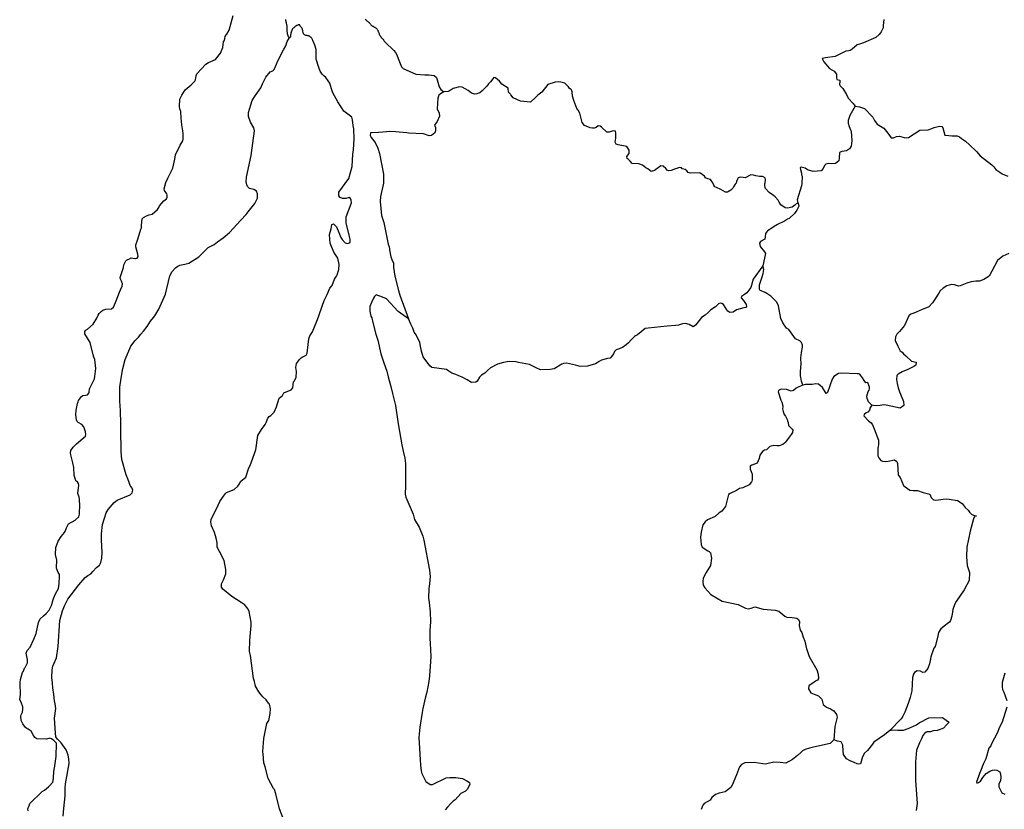
# Model space of a CAD drawing. Extents: x 355419 to 909649, y -1498176 to -574239.
# Drawn here: x 355419 to 601801, y -1300656 to -1103004 of the extents above; entities that cross this region are included whole.
import ezdxf

# ---------------------------------------------------------------- set-up
doc = ezdxf.new("R2010")
doc.units = 0

msp = doc.modelspace()

# ---------------------------------------------------------------- linework, layer by layer
at = {"layer": '0BAC_DISS'}
for points in [[(357566.38, -1301066.63), (357494.19, -1300567.63), (357740.06, -1299849.75), (357755.5, -1299804.63), (357961.31, -1299203.75), (361055.09, -1296164), (361596.41, -1295843.38), (362649.22, -1294991.5), (362902.44, -1294745.88), (363712.28, -1293883.75), (363878.34, -1292981), (363913.84, -1292454.38), (364060.69, -1290556.13), (364118.47, -1290345.5), (364539.13, -1287424.13), (364596.81, -1284076.25), (363966.03, -1283454), (363402.75, -1282982.25), (362939.25, -1282848.13), (362160.31, -1283118.38), (359666.63, -1283054.63), (359205.56, -1282659.13), (358784.78, -1281980.25), (358255.69, -1281057.13), (357579.13, -1280604.5), (357171.69, -1280387.75), (356890.03, -1280149.38), (356586.66, -1279810.5), (356165, -1279227.13), (355818.22, -1278415.88), (355692.06, -1277380.63), (355808.66, -1276990), (356123.5, -1276345.13), (356213.19, -1275597.75), (356180.81, -1275015.25), (355824.78, -1273820.13), (355423.09, -1273242.63), (355418.75, -1273147.25), (355623.47, -1271890.63), (355609.94, -1271305.75), (355509.75, -1269855.38), (355571.5, -1269360.75), (355558.06, -1268848.75), (355589.5, -1268201.13), (356119.78, -1266445.13), (356346.97, -1266065.5), (356598.63, -1265347), (356783.59, -1265150.75), (357395.06, -1264017), (357396.06, -1263181.25), (357206.81, -1262381), (357067.56, -1261538.13), (357316.91, -1260937.5), (358021.53, -1260089.75), (358954.34, -1258051.5), (359512.72, -1256669.5), (360158.69, -1253926.75), (360542.56, -1252981.88), (361402.5, -1252188.75), (362032.53, -1251647.25), (362772.19, -1250819.38), (363440.75, -1249477.13), (363632.13, -1248728.5), (363883.47, -1247897), (364419.53, -1246690.63), (365113.13, -1245373.25), (365283.53, -1244157.88), (365377.47, -1242254.88), (365351.63, -1241845.88), (365017.72, -1241410), (364654.94, -1240301.63), (364667.13, -1240143.38), (364713.59, -1238331), (364345, -1236841), (364469.34, -1235158.88), (365077.13, -1233573.13), (365830.94, -1232378.63), (366293.03, -1231812.38), (366757.44, -1231148.38), (367136.06, -1230173.25), (367639.91, -1229212.88), (369265.59, -1228244), (370222.94, -1227412.75), (370379.38, -1226782.25), (370464.28, -1224294.25), (370397.66, -1223561.5), (370353.75, -1222934.13), (370287.78, -1222537.63), (369967.81, -1221609.88), (370221.31, -1219550.63), (370159.63, -1219081.25), (369919, -1218713.13), (369702.25, -1218576.13), (369487.84, -1218397), (369414.5, -1218109.75), (369054.06, -1217091.63), (368953.81, -1215066.38), (368711.47, -1213960.63), (368245.59, -1211904.88), (368113.59, -1211462.38), (368210.59, -1210876.13), (368765.78, -1209995.13), (369565.56, -1209236.5), (369631.38, -1209146.75), (371855.22, -1207228), (371963.16, -1206860.13), (371865.63, -1206149.38), (371615.19, -1205452.5), (371486.06, -1204952.25), (370926.81, -1204343.25), (370015.97, -1203849.25), (369832.28, -1203612), (369640.06, -1203174), (369443.75, -1201923.13), (369560.06, -1200750.13), (369811.94, -1199532.88), (369860.06, -1199116.88), (370043.56, -1198689.38), (370171.31, -1198346.75), (370885.13, -1197344), (371232.72, -1197085.88), (371940.06, -1196973.63), (372411.75, -1196879.5), (372750.13, -1196516), (372782.5, -1196197.63), (372888.5, -1195398.25), (374111.72, -1192891.88), (374203.81, -1192283), (374433.5, -1190308), (374246.44, -1188103.88), (374010.59, -1187449.88), (373839.06, -1186916.63), (373089.41, -1183842.75), (371724.38, -1181679.63), (371698.06, -1181152.63), (371740.88, -1181064.63), (371863.34, -1180812.75), (372064.28, -1180672.88), (372352.66, -1180472.13), (373819.06, -1179192.5), (374701.5, -1177704.25), (375017.19, -1176996.75), (375308.5, -1176547.5), (375778.16, -1176029.38), (376256.25, -1175737), (376999.56, -1175492), (378375.63, -1175409.88), (378865.03, -1174932), (379389.34, -1173774.63), (379535.22, -1173339.13), (380362.19, -1171178), (380604.06, -1170630.5), (381066.66, -1169688.25), (381125.84, -1169111.75), (380874.75, -1168475.13), (380627.75, -1167973.88), (380598.03, -1167567.25), (381394.81, -1165054.63), (381489.97, -1164345.38), (381944.38, -1163386.75), (382183.59, -1163214.88), (383025.13, -1162761.5), (383164.81, -1162737.88), (383335.53, -1162621), (384241.56, -1162805.38), (384401.75, -1162809.88), (384849.25, -1162659.38), (385044.38, -1162308.38), (385017.84, -1161733), (384439.38, -1159842), (384457.94, -1159355.75), (384901.91, -1158163.5), (385562.47, -1156026.25), (385752.28, -1155451), (385857.88, -1155131), (385933.22, -1154407), (386093.75, -1152863.88), (386423.5, -1152534.25), (387189.66, -1152091.5), (387850.56, -1151831.38), (388598.53, -1151684.13), (389931.38, -1150496.63), (390209.94, -1150025.13), (390440.63, -1149564.75), (391503.31, -1148364.63), (392121.41, -1147842.38), (392315.16, -1147448.63), (392362.25, -1146925.5), (392210.56, -1146615), (391617.41, -1145787.75), (391570.63, -1145307.13), (391966.97, -1143749.63), (392459.34, -1142701.75), (393716.09, -1140189.25), (394109.53, -1138644.13), (394249.28, -1137937.75), (394370, -1136834.38), (395615.72, -1134444.5), (396202.28, -1133338.88), (396284.94, -1132905.25), (396334.09, -1132647.38), (396331.28, -1131480.25), (396215.56, -1130800.75), (395958.47, -1129291.25), (395802.22, -1127693.13), (395771.06, -1126008.25), (395508.56, -1125355.88), (395434.88, -1124849.38), (395485.53, -1122920.75), (395968.63, -1121930.13), (396824.28, -1120598.63), (398365.06, -1119306), (399005.94, -1118678.75), (399236.97, -1118384), (399431.47, -1118050.5), (399549.34, -1117042.25), (399762.34, -1116583.88), (401988.28, -1114143), (402675.91, -1113727.88), (404445.19, -1112957.25), (405666.41, -1111350.75), (406279.91, -1109984.63), (406430.19, -1108558.88), (406606.72, -1108255.75), (406776.69, -1107776.13), (406763.59, -1107672.75), (406823.75, -1107193.13), (407083.53, -1106782), (407272.69, -1106610.5), (407825.69, -1105643.25), (408857.81, -1101933.75)], [(422834.81, -1107666.75), (422623.31, -1107121.25), (422567.72, -1107039.38), (422562.22, -1106951.63), (422519.31, -1106851.13), (422476.59, -1106725.5), (422459, -1106587.63), (422422.59, -1106455.75), (422405, -1106317.88), (422399.5, -1106230.13), (422388.25, -1106079.75), (422382.75, -1105992), (422377.19, -1105910.63), (422371.69, -1105822.88), (422366.34, -1105716.38), (422367.28, -1105603.63), (422368.25, -1105490.88), (422369.41, -1105353.13), (422370.69, -1105202.88), (422365.09, -1105121.38), (422365.91, -1105027.5), (422360.44, -1104933.5), (422355.16, -1104820.75), (422343.5, -1104720.5), (422331.72, -1104632.63), (422314.09, -1104501), (422296.44, -1104369.38), (422253.84, -1104231.25), (422218.22, -1104005.5), (422175.97, -1103823.63), (422158.34, -1103691.88), (422121.72, -1103585.13), (422072.66, -1103472), (422073.59, -1103359.38), (422055.75, -1103252.75), (422038.03, -1103127.38), (422020.5, -1102983.13)], [(441880.19, -1102903.88), (442010.31, -1103042.75), (442153.09, -1103162.88), (442308.34, -1103289.38), (442463.66, -1103409.63), (442650.22, -1103530.13), (442768, -1103650.13), (442823.75, -1103713.13), (442941.78, -1103801.75), (443046.81, -1103953), (443096.16, -1104034.75), (443189.47, -1104091.88), (443281.75, -1104268), (443374.47, -1104394), (443474, -1104457.5), (443604.34, -1104571.25), (443735.22, -1104622.38), (443834.88, -1104667.13), (443922.03, -1104711.63), (444027.88, -1104762.63), (444158.44, -1104851.25), (444289.22, -1104915), (444444.69, -1105016.5), (444569.19, -1105080.13), (444699.44, -1105206.38), (444835.81, -1105345.25), (444934.16, -1105546.5), (445008.38, -1105641.13), (445050.97, -1105779.25), (445124.69, -1105936.38), (445167.56, -1106043.25), (445204.22, -1106143.75), (445253.22, -1106263.13), (445332.91, -1106451.63), (445406.25, -1106652.75), (445448.78, -1106797.13), (445578.5, -1106986.13), (445689.5, -1107168.63), (445744.81, -1107281.75), (445862.56, -1107408), (445974, -1107534.13), (446097.88, -1107673), (446221.91, -1107793), (446333.88, -1107862.75), (446432.53, -1108026.38), (446549.47, -1108246.63), (446623.59, -1108353.63), (446697.66, -1108467), (446960.31, -1108735.5), (449019, -1110715), (449463.59, -1111195.25), (449825.19, -1111837.25), (450159.53, -1112685.63), (450961.22, -1114784), (451381.03, -1115245.25), (454546.47, -1116611.25), (456762.22, -1116840.88), (457828.84, -1116820.75), (459104.09, -1116959.25), (459679.31, -1117491), (460353.16, -1119838.63), (460777.25, -1120475.13), (461573, -1121028)], [(571690.19, -1102923.88), (571524.94, -1104474.63), (571449, -1105020.75), (570997.06, -1106080.5), (570445.94, -1106700), (569638.25, -1107450.38), (566604.13, -1108832.13), (565532, -1109130.13), (564990.69, -1109320.25), (563751.44, -1110376.75), (563472.69, -1110583.38), (563195.63, -1110741.5), (562924.56, -1110777.5), (562149.44, -1110869.25), (561836.38, -1111037.88), (559495, -1112198.5), (557069.44, -1112517.5), (556187.63, -1112749.13), (556615.31, -1113589.88), (558045.94, -1115214.5), (559199.06, -1115921.5), (559777.19, -1116664.38), (559836.56, -1117437), (559903.31, -1117939.5), (560614.88, -1118117.63), (560638.38, -1118494.5), (560579.06, -1119254.13), (560752.88, -1119531), (561070.25, -1119858.63), (561393.69, -1120211.25), (562287.44, -1121702.5), (562758.44, -1122646), (564021.56, -1123943.75), (564498.25, -1124636.63)], [(421703.19, -1303796.75), (420407.13, -1300533.75), (419539.66, -1296762.13), (419166.13, -1295726.38), (418914.84, -1295433.88), (417572.28, -1292952.75), (416827.5, -1290062.13), (416472.44, -1288982.5), (416368.25, -1286801.13), (416278.03, -1286226.5), (416327.81, -1284894.5), (416405.19, -1284093.88), (416549.41, -1282905.25), (417262.41, -1279200.13), (417783.5, -1278447), (418087.28, -1276682.25), (418162.66, -1275487.75), (417957.22, -1274363.5), (417718.28, -1274052.25), (417064.53, -1273243.13), (416292.59, -1272541), (415871.41, -1272011.88), (415218, -1271277.75), (414436.16, -1269838), (414161.84, -1268701.63), (413951.56, -1267871.38), (413135.72, -1262130.5), (412956.03, -1261181.25), (412991.47, -1258292.75), (413323.06, -1254671.13), (413355.97, -1253770.75), (412855.19, -1251129.13), (412621.28, -1250592.75), (411671.75, -1249397.88), (411358.41, -1249212.13), (410856.88, -1248877.38), (408518.66, -1247365.5), (406254.03, -1245584.38), (405901.5, -1245073.75), (405909.75, -1244248.5), (406385.38, -1243189.25), (406964.97, -1241698.13), (407028.34, -1240660), (406598, -1238405.75), (405417.75, -1236124.63), (404874.69, -1235003.13), (404825.41, -1233980.5), (404595.44, -1232800), (404185.53, -1231348.75), (403375.59, -1229732.13), (403276.38, -1228671.5), (403361.88, -1228095), (405075.53, -1224530.25), (405507.94, -1223602.5), (406450.38, -1222240.38), (406934.16, -1221568.63), (407195.41, -1221354.5), (409084.28, -1220561.75), (409992.25, -1219768.63), (410424.84, -1219183), (410670.72, -1218615.75), (411977.69, -1217491.88), (412723.59, -1215198.13), (413106.06, -1214564.38), (414470.31, -1210707.25), (415006.5, -1207109.75), (415893.09, -1205587), (416876.69, -1204315.5), (417081.88, -1203873.63), (417501.69, -1202714.63), (417837.66, -1202311.75), (418302.38, -1202116.75), (419080.78, -1201287.13), (419696.63, -1199930.13), (420334.31, -1197778.75), (421161.03, -1197087.25), (421500.03, -1196421.63), (423352.97, -1195616.38), (423777.09, -1195151.75), (423879.81, -1194383.38), (423944.78, -1193639.63), (424103.25, -1193447.38), (424619.94, -1192546), (424643.41, -1191069.63), (424542.31, -1190092.5), (424710.63, -1189055.88), (425422.16, -1188056.38), (425857.91, -1187667), (426115.97, -1187507.25), (427077.91, -1187004.75), (427346.75, -1186457.13), (427584.63, -1184270), (427757.09, -1182870.38), (428059.25, -1182141.63), (428727.28, -1181116.63), (429918.38, -1178089), (430254.84, -1177091.63), (431107.31, -1174698.25), (431586.38, -1173258.25), (432346.91, -1171789.88), (433033.44, -1170233.13), (433585.38, -1169513.38), (434196.47, -1167993.25), (434686.72, -1167204), (434896.63, -1166880.88), (435243.53, -1165508.13), (435338.88, -1164276.5), (435025.34, -1162733.88), (434049.41, -1161190.38), (433124.94, -1158965.5), (432986.25, -1157975.38), (432925.38, -1156735.88), (433328.06, -1155395), (433465.66, -1154833.38), (433565.78, -1154271.25), (433930.31, -1154087.5), (434251.25, -1154441.38), (434684.22, -1154833.88), (435266.53, -1156246.25), (435793.69, -1157507.75), (436085.28, -1158015.13), (436894.28, -1158856), (437542.69, -1158988.13), (438100.91, -1158806.5), (438122.88, -1157974.5), (437949.59, -1157278.13), (437144.53, -1153890.5), (437092.97, -1152375.75), (438463.97, -1148849), (438402.47, -1148210.13), (438226.5, -1147745.13), (437866.53, -1147528.5), (436989.16, -1147750.63), (436207.97, -1147754.88), (435623.5, -1147498.25), (435265.97, -1147062.75), (435281.84, -1146212), (437764.41, -1142734.5), (438629.44, -1139721.5), (438813.47, -1136688.75), (438957.03, -1135589), (439106.22, -1132868.75), (438990.72, -1130345.88), (438844.28, -1129468.25), (438691.28, -1128058.88), (438517.28, -1127412.5), (436540.47, -1125921.25), (435016.88, -1123571.38), (433761.34, -1121274.38), (433446.84, -1120332.5), (433000.22, -1118907.5), (432644.53, -1118296.88), (432059.75, -1117496.13), (431508.81, -1117021.13), (431100.94, -1116610.13), (430590, -1115910.38), (430237.56, -1115005.75), (429592.13, -1112903), (429628.03, -1111933.75), (429605.31, -1110454.5), (429233.97, -1109403.5), (428981.56, -1108786.88), (428773.38, -1108191.5), (428711.81, -1108078.25), (428662.91, -1107946.38), (428570.31, -1107807.75), (428508.78, -1107688.25), (428409.75, -1107568.5), (428372.91, -1107486.75), (428292.06, -1107436), (428242.75, -1107354.25), (428155.31, -1107341), (428087.22, -1107259), (428000.06, -1107214.5), (427906.63, -1107169.88), (427831.94, -1107131.75), (427744.88, -1107074.63), (427601.44, -1107029.63), (427495.25, -1107016.25), (427370.34, -1106996.5), (427270.47, -1106976.88), (427183.13, -1106957.5), (427002.03, -1106924.63), (426852.25, -1106892.13), (426721.41, -1106834.75), (426647.03, -1106759), (426566.16, -1106708.25), (426516.75, -1106639), (426473.84, -1106532.13), (426430.94, -1106431.63), (426369.41, -1106312.13), (426283.69, -1105766.38), (426118.66, -1105170.88), (426049.34, -1105058.13), (425992.72, -1105008.13), (425892, -1104883), (425785.09, -1104801.75), (425684.34, -1104676.63), (425627.63, -1104582.63), (425558.22, -1104438.63), (425488.88, -1104319.63), (425432.22, -1104257), (425331.84, -1104263.63), (425200.16, -1104301.63), (425131.22, -1104333.13), (424987.03, -1104390), (424880.47, -1104428), (424780.13, -1104453.38), (424654.75, -1104497.63), (424592.09, -1104541.75), (424504.38, -1104585.88), (424429.16, -1104617.5), (424316.44, -1104699.38), (424235.13, -1104800), (424147.47, -1104875.5), (424059.84, -1104963.63), (424003.53, -1105026.5), (423859.5, -1105133.5), (423765.66, -1105240.5), (423703.03, -1105290.88), (423640.66, -1105429), (423609.5, -1105510.63), (423553.38, -1105636.25), (423503.5, -1105768.13), (423466.13, -1105868.63), (423261.19, -1106390.75), (423218.38, -1107000.75), (423198.78, -1107100.75), (423172.75, -1107219.63), (422834.81, -1107666.75)], [(366276.38, -1302340.38), (366492.5, -1300464.38), (366802.22, -1297244.38), (366812.56, -1295469.38), (366913.28, -1294312.75), (367807.44, -1289208.38), (367745.56, -1288040.13), (367541.13, -1287097.5), (367072.44, -1285787.75), (365814.31, -1284038.5), (364885.06, -1283106.13), (364494.66, -1282483.38), (364365.41, -1281602.88), (364115.88, -1277835.88), (364428.78, -1275384.5), (364317, -1274254), (364169.59, -1273498.63), (363942.94, -1271881.38), (363722.31, -1270226.5), (363597.78, -1269052.38), (363459.78, -1267684.5), (363568.78, -1265734.13), (363739.31, -1264845.75), (364085.25, -1264050.25), (364603.41, -1262709.88), (365082.91, -1259901.25), (365437.22, -1253356.25), (366099.75, -1250946.5), (366605.84, -1249718.63), (366847, -1249223.63), (367440.97, -1248082.75), (370184.19, -1244479.75), (371805.56, -1242651.75), (372508.81, -1242110.25), (373187.81, -1241712.5), (373716.09, -1241165.75), (374641.78, -1240147.88), (375357.34, -1239568.75), (375703.75, -1238898), (376010.47, -1237802.5), (376021.66, -1236358.75), (375886.31, -1233178.38), (375884.69, -1231678.38), (376166.25, -1229383), (376607.75, -1227799.13), (377087.81, -1226421.38), (377589.66, -1225618.38), (379079.84, -1223853.25), (379845.22, -1223255), (383074.94, -1221973.25), (383603.28, -1221457.63), (383749.56, -1220769.25), (383600.63, -1220260.88), (383078.47, -1219618.25), (382804.72, -1218836.5), (382475.13, -1217903.38), (382043.28, -1216904.13), (380938.72, -1213076.5), (380804.78, -1211192.5), (380754.34, -1205406.75), (380695.34, -1204048.88), (380614.25, -1200845.88), (380479.19, -1198511.5), (380457.56, -1195021.38), (380827.63, -1192767.75), (381200.06, -1190307.63), (381782.09, -1188093.75), (383271.38, -1184707.88), (383842.63, -1183951.13), (384267.53, -1183417.88), (385184.66, -1182477.38), (385767.94, -1181758.25), (386370.47, -1180995.5), (387283.78, -1179842.25), (388174.16, -1178507.25), (388941.63, -1177533.63), (389221.47, -1177111.38), (390221.31, -1175496.13), (391876.97, -1171742.63), (392979.63, -1167151), (393586.09, -1166038), (394409.13, -1165115), (394976.16, -1164714.5), (395522.75, -1164464), (396775.63, -1164202.38), (397753.78, -1163919), (400277.34, -1162388.88), (402616.84, -1160005.88), (404044.06, -1159251.88), (404901.38, -1158604.38), (406375, -1157613.13), (407959.28, -1156235.13), (410756.09, -1153193.75), (412066.22, -1151737.75), (412629.28, -1151130.75), (414296.91, -1149009.13), (414943.16, -1147677.25), (414886.22, -1146631.88), (414669.25, -1145922.63), (413992.97, -1145490), (412914.25, -1145278.25), (412426.25, -1144772.63), (412225.13, -1144320), (412121, -1143580.75), (412152.84, -1142417.5), (413363.66, -1137000.25), (414208.19, -1130784.63), (414003.41, -1130094.25), (413144.59, -1128652.63), (412691.44, -1127259), (412659.41, -1126207.75), (413624, -1123202.5), (414355, -1122090.38), (415783.34, -1120084.75), (416176.03, -1119050.38), (416406.78, -1118527.25), (417044.25, -1117395.38), (418053.97, -1116080.5), (418748.41, -1115840.63), (419128.41, -1115448.63), (419675.19, -1114139.75), (419927.94, -1113442.5), (421450.53, -1110547), (422011.72, -1109520.63), (422310.06, -1108425.38), (422834.81, -1107666.75)], [(550127.81, -1148788), (549403.63, -1149407.13), (548743.06, -1149902.75), (547585.88, -1150193.88), (546986.56, -1150066.25), (545840, -1149315.13), (545430.31, -1148673.25), (545182.31, -1148214), (544423.5, -1147382.63), (544019, -1146998.13), (542991, -1146285.13), (542039.25, -1145264.75), (541989.56, -1145026.63), (541853.06, -1144548.5), (541870.5, -1144108.75), (541944.88, -1143838.88), (542055.88, -1143054), (541920.75, -1142563), (541276.88, -1142251.38), (540543.63, -1142228.38), (539590.88, -1142115.88), (539009.44, -1141955.63), (538358.13, -1141857.63), (536962.5, -1142566), (536417.31, -1142537.75), (535716, -1142414.25), (535232.19, -1142618.88), (535042.5, -1142900.5), (534817.44, -1143508.63), (534698.38, -1143891.38), (534471.06, -1144173), (534036.06, -1144879.63), (533872.31, -1145193), (533332.69, -1145712.25), (532561.94, -1146218.13), (532006, -1146159.75), (530879.88, -1145486.13), (529821.25, -1145044.63), (529326.81, -1144872.13), (529135.06, -1144456.38), (528850.06, -1143864), (528284.44, -1143012.5), (527652.31, -1142832.88), (527045.75, -1142571.75), (526809.75, -1142180.88), (525604.5, -1141363.38), (523178.41, -1141380.88), (522677.59, -1141258.63), (522366.38, -1140867.25), (521904.78, -1140462.5), (521641.78, -1140410.75), (521203.28, -1140351.63), (520985.5, -1140067.63), (520527.91, -1140025.13), (520019.53, -1140162.63), (519884.63, -1140226.63), (519529.75, -1140308.63), (518430.5, -1140727), (517786.22, -1140863), (517424.63, -1140654.63), (517063.78, -1140270.38), (516435.03, -1139678.25), (515860.41, -1139601), (514249.28, -1140794.5), (513442.06, -1141036.63), (513018.63, -1140677.38), (512582.56, -1140336.88), (512133.78, -1140052.88), (511299, -1139409.75), (510312.78, -1139117.75), (508675.78, -1139011.75), (508167.81, -1138434.63), (507600.34, -1137810.38), (507451.34, -1137722.13), (507378.69, -1137263.13), (507915.75, -1136518.5), (507951.72, -1135695.75), (507305.16, -1134724.5), (505138.13, -1134341.5), (504700.16, -1134188.25), (504439.63, -1133690.5), (504570.72, -1132667.13), (504633.16, -1131593.13), (504627.88, -1131411), (504467.66, -1130913.88), (503941.59, -1130810.38), (502917.97, -1131124.88), (502359.59, -1131197.13), (501000.25, -1129870.25), (500688.16, -1129623.38), (500187.06, -1129538.88), (499651.16, -1129956.38), (499168.03, -1130148.75), (498716.59, -1130159.5), (498131.75, -1130063.38), (496784.09, -1129487.75), (496174.63, -1128745.13), (495565.5, -1126383.13), (495130.97, -1125653.75), (494820.19, -1125225.88), (494097.06, -1123221.38), (493757.78, -1122109.38), (493693.34, -1121042.13), (493464.19, -1120520.5), (493208.5, -1120322.38), (493064.38, -1120336.38), (492788.84, -1119801.75), (492501.53, -1119542.75), (492157.88, -1119186.25), (491849.91, -1118905.88), (490807.63, -1118624), (490259, -1118518.13), (489439.59, -1118603.38), (487608.13, -1119241.5), (486049.81, -1121165.63), (485066.75, -1121925.25), (484599.38, -1122377.25), (483248.06, -1123658.88), (480726.56, -1123419.5), (478905.38, -1122561.63), (478302.66, -1121845), (478222.13, -1121677.25), (477774, -1121164.13), (477646.81, -1120164.88), (476050.09, -1119170.63), (475484.28, -1118357.25), (474461.81, -1117589.25), (474037.91, -1117503.38), (473220.16, -1118565.13), (472740.09, -1119029.5), (472271.28, -1119613), (471164.59, -1120809.38), (470540.25, -1121328.5), (469837.75, -1121571.5), (469187.5, -1121608.5), (468484.19, -1121363.25), (467641.53, -1120722.38), (466138.25, -1119924.25), (465508.22, -1119830), (463904.31, -1120220), (463123.81, -1120731.25), (462614.56, -1121013.88), (461573, -1121028)], [(461573, -1121028), (460734.22, -1121538.63), (460318.19, -1121865.88), (460041, -1122632.75), (459892.16, -1125341), (460411.5, -1126397.88), (460447.25, -1127118), (459907.16, -1128482.88), (459209.41, -1129414.25), (459440.28, -1130004.88), (459462.72, -1130793.75), (459288.16, -1131317.5), (458442.91, -1132028.25), (457842.56, -1132072), (456504.88, -1131557.25), (452738.59, -1131411), (452326.84, -1131350.38), (449449, -1131100.88), (447982.13, -1130960.25), (447212.31, -1131071), (446305.06, -1131174), (445235.53, -1131262.88), (443203.66, -1131354), (443146.97, -1131954.13), (443347.28, -1132481.88), (444382.66, -1133769.38), (445010.72, -1135158.88), (445452.31, -1136458.88), (446481.31, -1141644.75), (446443.38, -1143903.38), (445737.09, -1147237.38), (445603.94, -1148512.5), (445927.16, -1151976.38), (446518.72, -1153809.88), (446678.03, -1154637.63), (447651.34, -1159159.88), (447905.34, -1159901), (448078.63, -1161141.88), (448264.84, -1162345.38), (448507.41, -1162992.5), (448921.31, -1163954.5), (448953.03, -1165006.13), (449252.31, -1167243.38), (450180.59, -1170751.5), (450541.94, -1171931.88), (452706.25, -1177879.63)], [(564498.25, -1124636.63), (563171.81, -1126983.38), (562729.81, -1128213.5), (562725, -1128905.13), (562952.13, -1129761.13), (563286.19, -1130555), (563503.38, -1130939.63), (563609.06, -1133347.5), (563451.25, -1134660.25), (563102.75, -1135337.13), (562316.63, -1135816.63), (561124.88, -1135985.75), (560552.88, -1136278), (560454.69, -1137685.38), (560401.25, -1138300.13), (559547.31, -1138994.88), (558579.44, -1139097), (557742.25, -1139002.25), (557164.75, -1139156.13), (556799.13, -1139531.13), (556506.69, -1140258.5), (555932.94, -1140858.5), (553958, -1140966.63), (552593.75, -1140588), (551950.63, -1140157), (550999.44, -1139887.63), (550760.06, -1140093.63), (550839.25, -1140502.63), (551065.88, -1141434.13), (551088.56, -1141861.5), (551194.13, -1142144.88), (551167.38, -1144021.13), (551046.25, -1144592.13), (549986.56, -1148133.5), (550127.81, -1148788)], [(564498.25, -1124636.63), (565558, -1124841.88), (566842.88, -1125209), (568923.13, -1127411.63), (569351.44, -1128268.13), (569963.31, -1129124.75), (571615.31, -1130164.88), (572638.31, -1131412.13), (573478.13, -1132548.5), (574067.13, -1132570.63), (574789.44, -1132279.25), (575554.75, -1132151.63), (576737.19, -1132510.25), (577213, -1132594.75), (577796.38, -1132491.13), (580670.31, -1130697), (582757.63, -1130614.38), (583630.56, -1130279.88), (584264.94, -1130019.38), (585607.81, -1129687.5), (586165.19, -1129753.5), (586401.56, -1130062.88), (586892.81, -1131869.88), (587888.63, -1131976), (588652.31, -1132116.38), (589426.94, -1132038), (590022.25, -1132092.38), (590620.19, -1132345.88), (591086.19, -1132750), (592114.94, -1133431.13), (593123.31, -1134301.25), (594815.31, -1136028), (595760.31, -1137111.5), (598643.19, -1139357.38), (599153.44, -1139830.25), (599700.31, -1140510.5), (600690.63, -1141198.5), (601282.31, -1141608.88), (602641.81, -1142141)], [(550127.81, -1148788), (550312.88, -1149304.38), (550348.5, -1149656.5), (549909.13, -1150648.25), (549436.44, -1151304.13), (549325.56, -1151536), (547931, -1152775.88), (547567.75, -1152975.5), (546766, -1153424.75), (545075.63, -1154302.13), (544189.19, -1154736.25), (543628.81, -1155164.75), (542559.19, -1155876.75), (542035.13, -1156539.88), (541942.63, -1157356.25), (541889.19, -1157921.5), (540770.19, -1158486.88), (540560.81, -1158925.5), (540718.63, -1159812.5), (541814.5, -1161075.75), (542018.81, -1161516.88), (541387.06, -1164632.88)], [(602922, -1161535.75), (601470.94, -1162162.25), (600073.5, -1163260.63), (598678.31, -1165962.13), (597985.81, -1167242.75), (596652.31, -1168064), (595584.81, -1168476.75), (594698.25, -1168434.5), (593542.19, -1168612.38), (592414.13, -1168953.13), (590787.5, -1169605.88), (590348.31, -1169691.25), (589310, -1169364.5), (588583.75, -1169253.25), (587441.25, -1169598.5), (586491.5, -1170190.13), (585716.5, -1170914.75), (585412.5, -1171453.5), (583852.19, -1173911.88), (582925.31, -1174858.5), (581101.06, -1175671.13), (580638.06, -1175820.13), (579561.56, -1176262.13), (578929.44, -1176517.38), (578441.19, -1176735.38), (577939.56, -1177135.5), (577605.06, -1177894.25), (576791.63, -1179574.5), (575547, -1181030.63), (574939, -1181703.13), (574579.75, -1182392.63), (574513.13, -1183315.63), (575143.94, -1184731), (575416.63, -1185222), (575751.06, -1185857.5), (576230.56, -1186204.75), (576597.19, -1186639.5), (577136.5, -1187108.88), (578567.88, -1188492.13), (579769.31, -1188722.75), (579696.13, -1189492.13), (579199.25, -1189790.88), (577669.88, -1190533.38), (576214.38, -1191116.13), (575205.81, -1191702.63), (574916.56, -1192103.5), (574805.88, -1193076.63), (575013.56, -1194107.38), (575270.94, -1195194.88), (575597.75, -1196125.63), (575788.44, -1196773.25), (576604.88, -1198535), (576664.44, -1199617.5), (575716, -1200258.63), (572258.31, -1199504.38), (571590.13, -1199445.25), (570733.44, -1199599), (569464.81, -1199675.75), (568634.63, -1199515.63)], [(541387.06, -1164632.88), (538998.19, -1167964.38), (538401.56, -1170053), (537345.94, -1171367.75), (536769.25, -1171767.5), (536004.75, -1172254.38), (535946.88, -1172624.63), (536500.13, -1173279.63), (537164.31, -1174267.75), (537261.81, -1174826.88), (537104.56, -1175058.63), (536654.31, -1175138.63), (534827.31, -1175653.13), (533918.75, -1176208.5), (533124.56, -1176331.25), (532657.38, -1175996.75), (532395.63, -1175604.88), (531525.75, -1174311.5), (531138.69, -1174039), (530731.75, -1173948.5), (530248.13, -1174109), (529516.19, -1174915.25), (528364.81, -1175630.88), (527690.25, -1176303.5), (526966.38, -1176961.63), (526070.06, -1177561), (525774.69, -1177924), (524555.44, -1179463.88), (523978.81, -1179844.75), (522912.63, -1179300.88), (522001.22, -1179077.75), (521269.84, -1179119), (520274.56, -1179485.75), (519492.94, -1179583.38), (517448.66, -1179739), (512703.09, -1180217.38), (511903.59, -1180343.25), (510917.84, -1181133.5), (509995.66, -1181902.13), (509525.78, -1182157.75), (509299.94, -1182345.25), (508396.22, -1183176.75), (507768.09, -1183871.13), (507163.09, -1184380.63), (506284.06, -1185019), (505179.84, -1185480.38), (504670.94, -1185659.38), (504273.38, -1186090.5), (504013.06, -1186635.38), (503608.09, -1187254.88), (503147.69, -1187710.63), (502470, -1187807), (501044.38, -1188219.25), (500408.94, -1188586), (499534.19, -1189133.5), (497523.63, -1189693), (495659.91, -1189820), (494485.84, -1189464.75), (492236.97, -1188990), (491512, -1189079.25), (491088, -1189244.63), (489195.97, -1190372), (488165.81, -1190582.63), (485724.56, -1190616.25), (484647.16, -1190137), (482982.31, -1189311.13), (480276.31, -1188824.38), (479628.28, -1188673.25), (477936.34, -1188560.63), (476490.19, -1188807.63), (474960.34, -1189260.13), (473212.69, -1190173.5), (472473.84, -1190841.25), (471829.47, -1191447.5), (471017.13, -1191989.25), (470455.41, -1192471.25), (469931.06, -1193498.13), (469565.41, -1193775.75), (468509.28, -1193789.13), (467379.69, -1193138.25), (466099.78, -1192517), (465329.22, -1192151.75), (464545.69, -1191830.13), (463524.53, -1191524.63), (462805.69, -1191009.75), (462242.63, -1190534.25), (458518.03, -1190036.25), (458022.47, -1189667.75), (456361.91, -1187384), (455928.75, -1185946.13), (455705.06, -1184760.88), (455535.06, -1183795.25), (454619.84, -1181889), (454159.03, -1181214.38), (453757.81, -1180246.25), (453282.72, -1179183.38), (452706.25, -1177879.63)], [(551344.38, -1194507.38), (551055.44, -1193446.25), (550873.06, -1192521.38), (550836.56, -1192338.75), (550792.38, -1191351.75), (550863.88, -1189894.13), (550942.44, -1189341.63), (550915.13, -1187638.25), (551042.44, -1186269), (551282.25, -1184950.63), (551310.44, -1184435.5), (551044.81, -1183792.88), (550658.75, -1183363.13), (549521.06, -1182853.38), (548328.13, -1181099.13), (547848.81, -1180543.13), (547317.69, -1180257.13), (546360.44, -1178919), (545893.25, -1177778.5), (545273.75, -1174598.75), (544846.69, -1173674.13), (543372.38, -1172187), (542413.06, -1171517.88), (541964.13, -1171296.5), (541365.5, -1171011.88), (540741.75, -1170752.13), (540518.06, -1170468.75), (540516.63, -1169376.25), (541193.94, -1167407.25), (541460.06, -1166566.75), (541633.38, -1165531.38), (541387.06, -1164632.88)], [(452706.25, -1177879.63), (450088.41, -1176044.63), (447200.13, -1172909.25), (446199.13, -1172472.75), (444656.72, -1171836.5), (444233.22, -1172257.38), (443940.13, -1172748.5), (443453.31, -1173781.88), (443066.53, -1174810.13), (443046.56, -1175998.88), (443251.16, -1177221.25), (443496.03, -1177662), (443827, -1178760.63), (444511.28, -1181728), (445006.06, -1183247.75), (445748.13, -1186609.88), (446298.94, -1188142.88), (446546.44, -1188890.25), (447259.5, -1190975.63), (447611.22, -1192431.25), (448301.81, -1194829.38), (448700.22, -1196560.88), (449465.22, -1199535.63), (450160.63, -1204167.75), (451067.56, -1209397), (451360.75, -1211027.25), (451815.5, -1212728.25), (451986.78, -1214094.38), (451973, -1217367.13), (451926.5, -1219698.75), (451858.75, -1221775.13), (452002.97, -1222481.38), (453837.53, -1226785.5), (454244.56, -1228152.63), (455372.63, -1230009.63), (456303.09, -1232324.38), (456545.53, -1233286.13), (457977.84, -1240813.75), (458098.5, -1242395.25), (458001.69, -1244222), (457807.59, -1245348.88), (457713.88, -1247776), (457850.59, -1248863.38), (458156.25, -1251219.38), (458206.59, -1253752), (458023.91, -1255917), (458059.38, -1257993.13), (458146.19, -1259105.75), (458275.38, -1262438.5), (458206.56, -1263677.13), (457961.88, -1267224.63), (457794, -1268645.13), (457307.31, -1271293.38), (456982, -1272464.63), (456303.03, -1275407.75), (456145.56, -1276421.75), (455576.22, -1280089.75), (455378.53, -1281835.63), (455301.31, -1282661.63), (455678.38, -1289613.88), (455841.31, -1291026.38), (456038, -1291663.13), (457053.25, -1293652.63), (458112.63, -1294409.88), (458687.56, -1294463.13), (462102.94, -1292774.88), (463076.91, -1292657), (464513.69, -1292655.5), (466195.41, -1292927.75), (467341.44, -1293528.25), (467986.84, -1293943.88), (468026.72, -1294444), (467395.56, -1295717), (466954.06, -1296151), (466293.31, -1296448.5), (465800.97, -1296695.13), (464377.94, -1298285.13), (463892.44, -1298656.63), (463339.03, -1299203.75), (462462.41, -1300102.88), (461890.81, -1300762.63)], [(568634.63, -1199515.63), (567851.5, -1198633.38), (567467.94, -1197809.25), (567389.44, -1197224.88), (567718.5, -1196113.13), (567957.88, -1195706), (568071.38, -1195386.13), (568100.25, -1194971.5), (567649.69, -1193818.5), (567148.06, -1193865.63), (566731.25, -1193354), (566353.44, -1192610), (565807.38, -1191952.88), (565644.44, -1191713.13), (565274.88, -1191650.88), (565066.13, -1191620.5), (560949.25, -1191504.5), (560342.88, -1191571.25), (559133.44, -1192339.13), (558749.5, -1192953.13), (557528, -1196326.88), (557239.25, -1196614.63), (556296.56, -1195104), (555344.56, -1194240), (554639, -1194124.38), (553694.63, -1194321.63), (552044.94, -1194346.88), (551344.38, -1194507.38)], [(551344.38, -1194507.38), (550791.25, -1194764.13), (550350.75, -1194925), (549850.88, -1195185.63), (549677.94, -1195272.88), (549022.94, -1195790.38), (548445.31, -1195950.25), (547263, -1195565.88), (545928.5, -1195476), (545312.31, -1195786.38), (545209.81, -1196150.25), (545861.63, -1198209.25), (546090.31, -1198744.88), (546318.69, -1199318.13), (546365.44, -1199871.38), (546312.13, -1200386.5), (546345.81, -1200770), (546452.44, -1201100.63), (546736.5, -1201823.88), (547046.81, -1202277.13), (547459.13, -1203058.38), (547572.44, -1203379.5), (547732.44, -1203819.25), (547822.19, -1204549.88), (548712.5, -1205523.38), (548898.94, -1205788.38), (548763.75, -1206359.5), (548435.06, -1206809.88), (547986, -1207467), (547044.88, -1208718), (546773.19, -1208967.63), (546371.88, -1209329.38), (545468.56, -1209667.75), (544868.5, -1209709.38), (544169.25, -1209587.25), (543149.63, -1209815.63), (542659.63, -1210359.88), (542302.13, -1210641.13), (541757.81, -1210783.38), (541262.56, -1211120.5), (540652.06, -1212034.75), (540448.25, -1212850.13), (539980.19, -1214035), (538584.31, -1214538), (538220.69, -1214781.5), (538204.88, -1215478.38), (538495.44, -1216126.25), (538729.69, -1216805.25), (538727.75, -1218186.13), (538665.44, -1218500), (538538.5, -1218713.13), (537989.13, -1219394.25), (536367.06, -1220163.13), (535551, -1220352.75), (534805.63, -1220872.38), (533233.19, -1221613.75), (532816.06, -1221875.25), (532030.38, -1224840.25), (531077.19, -1226055.88), (530482.69, -1226451.88), (529453.63, -1227378.25), (527515.13, -1228169.25), (526912.63, -1228659), (526342.69, -1229412.13), (525914, -1231307), (525784.69, -1232550), (525841.56, -1233521), (525982.19, -1234356), (526212.69, -1235061.13), (527624.75, -1235939.13), (527969.75, -1236138.13), (528248.19, -1236495.38), (528570.94, -1237811.5), (528263.5, -1239621.38), (527188.63, -1241343.5), (526412.19, -1242781.25), (526401.88, -1243669.75), (526479.75, -1244516.13), (526828.44, -1245242.13), (528339.81, -1246922), (531195.25, -1248538.88), (535202.06, -1249375.88), (537014.75, -1250343.75), (537752.06, -1250435.38), (538440.81, -1250300.25), (539355.94, -1249984), (541465.63, -1250572.5), (544462.06, -1250847.25), (545363.75, -1251057.88), (546850.56, -1252276.88), (547386.31, -1252574.88), (548748.88, -1252669.5), (549866.88, -1252850.88), (550277.38, -1253179.75), (550524, -1253696.5), (550505, -1254652.13), (550745.81, -1255801), (551127.88, -1256409), (551475.31, -1257529.5), (551917.44, -1258595.5), (552319, -1260487.13), (552461.75, -1260865.25), (552951, -1262414.13), (554874.5, -1265729.75), (555255.13, -1266853.88), (555297.75, -1267929.25), (555094.88, -1268330.63), (554549.31, -1268560.5), (553901.5, -1269110.63), (553481.19, -1269303.5), (552852.88, -1269746.88), (552841.56, -1270476.13), (553403.25, -1271535.13), (554663.19, -1271994.13), (555267.69, -1272286.25), (556149.81, -1273114.38), (556503.69, -1274379.88), (557311.5, -1275113.25), (558277.69, -1275533), (559149.94, -1275990.13), (559787.56, -1276905), (559957.75, -1277603.75), (559377.94, -1279891.5), (559144, -1283255)], [(568634.63, -1199515.63), (568187.06, -1200245.63), (568151.69, -1200522), (568102.38, -1200773.13), (567654.38, -1201266.88), (567233.75, -1201383.75), (566754.94, -1201789.25), (566677.25, -1202197.38), (567854.13, -1203418), (568153.38, -1203689.88), (568457.06, -1203899), (568836.44, -1204452.63), (569200.69, -1205377.13), (570330.56, -1208232.75), (570357.25, -1209187.5), (570320.75, -1209373.13), (570195.88, -1209868.88), (570181.13, -1210233.13), (570175.25, -1212188.13), (570410.44, -1212654.75), (570920.25, -1213311.75), (571301.44, -1213496.38), (571971.5, -1213576), (572761.75, -1213480.5), (574330.56, -1213150.88), (574885.75, -1213569.25), (575083.06, -1214079.63), (575235.63, -1216915.88), (575408.38, -1217187), (575725.38, -1217624.75), (576178.69, -1218631.13), (576549, -1219574.63), (576959.63, -1219928), (578148.75, -1220774.38), (579001.06, -1220892.63), (580051.19, -1220837.38), (581465.31, -1221391.5), (583154.44, -1221797.75), (583518.31, -1222567), (584070.69, -1223185.88), (584638.81, -1223301.63), (585346, -1223185.25), (586485.13, -1222982.88), (587373.31, -1222911.5), (588004, -1223021.25), (590102.56, -1223320.13), (591235.25, -1224105.13), (592010.13, -1225102.38), (592743.13, -1225816.38), (593114.94, -1226308.63), (593698.88, -1226877.38), (594322.5, -1227143.88), (594443.13, -1227147.13), (594788.69, -1227156.5), (594812.5, -1227154.38), (594820.38, -1227219.75), (594493.88, -1227297.5), (594479.44, -1227307.75), (594333.44, -1227412), (594143.38, -1227728.5), (594116.88, -1227954.75), (593247.38, -1231051.88), (592386, -1235068.88), (592303.44, -1237490.63), (592519.88, -1239611), (593067.38, -1241393), (593029.63, -1243414.88), (591781.19, -1245734), (589772.13, -1248659), (589424.31, -1249228.63), (588898.44, -1250634.13), (588831.56, -1251202.75), (588705.06, -1252289.88), (588372.56, -1253373.25), (588071.19, -1253793.63), (587507.63, -1254209), (587057.31, -1254582.75), (585879.5, -1255456.5), (585312.44, -1256391.5), (585126.06, -1257339.88), (584497.63, -1259876.63), (584157.75, -1260352.5), (583406.38, -1262455), (583207.38, -1263403.13), (583047.69, -1264257.88), (582701.38, -1265403.63), (581952.63, -1266366.5), (581415.31, -1266381.75), (580839.75, -1266108.13), (579998.5, -1266017.5), (579361.19, -1266368.88), (579084.25, -1266814.63), (578831.44, -1267636.38), (578662.44, -1270964.13), (578256.31, -1272628.25), (577753.38, -1274127.88), (576900.25, -1276309.75), (576431.69, -1277309), (576024.69, -1278027.75), (573169.69, -1280944.5)], [(601948.5, -1266547.13), (601273.25, -1268914.38), (601266, -1269960), (601371.81, -1270638.25), (601664, -1271363.75), (602412.06, -1273406.63)], [(602442.06, -1275123), (601278.63, -1278858.75), (600489.88, -1280284.38), (600125.25, -1281404.88), (598578.75, -1284262.88), (598407.31, -1284741.88), (597933.5, -1285359.38), (597171.13, -1288019), (596574.88, -1289166.38), (595832.5, -1291100), (595552.5, -1291702.25), (595221.25, -1292704.13), (594863.25, -1293793.38), (594912.88, -1294138.63), (595378.44, -1293953.25), (595827.94, -1293629.75), (596414.06, -1292688.88), (597275.81, -1291703), (598161.88, -1291074.5), (598815.75, -1290836.25), (599366.69, -1290758.75), (599964.81, -1290826.25), (600667.38, -1291309), (600870.94, -1291763.75), (600946.94, -1292691.88), (600808.25, -1293415.75), (600441.19, -1294329.38), (600396.81, -1295017.38), (601185.38, -1296553.88), (601928.13, -1296893.38)], [(573169.69, -1280944.5), (573930.13, -1280800), (575159.25, -1280854.13), (576564.88, -1280823.88), (577733.31, -1280457.38), (578288, -1280185.88), (579849.44, -1279507.38), (580533.38, -1279006.63), (582935.69, -1277780.13), (586309.25, -1277692.25), (587594.19, -1278573.25), (587983.81, -1278873.38), (587340.75, -1279516.5), (586582.88, -1280332.63), (585766.63, -1280682.5), (585008.75, -1280915.63), (584017.63, -1281032.25), (583340, -1281258.13), (582911.88, -1281236.88), (582505.75, -1281272.88), (582306.56, -1281339.88), (582339.94, -1281293.63), (582269.69, -1281352.25), (581868.31, -1281687.38), (581408.56, -1282163.13), (581071.25, -1283016.63), (580601.88, -1283976.5), (579863.69, -1285828), (579560.13, -1288818.38), (579590.19, -1293464.75), (579967.56, -1299206.88), (579772.19, -1300931.25)], [(573169.69, -1280944.5), (571790, -1282018.75), (570467.5, -1282933.25), (569181.94, -1283873.5), (568817.31, -1284330), (567550.19, -1285940.5), (566819.25, -1286609.25), (566295.75, -1287538.63), (565806.81, -1289276.13), (565286.75, -1289366.63), (564988.63, -1289279.63), (564233.94, -1288902.5), (563266.63, -1288540.25), (562296.5, -1287996.25), (561573.81, -1286918.63), (561465.63, -1286040.13), (561393.25, -1284592.75), (560952.63, -1283789.5), (560093.94, -1283623.38), (559144, -1283255)], [(559144, -1283255), (558204.56, -1284215.88), (554084, -1285106.88), (553025.81, -1285315.25), (551966.38, -1285693.5), (551320.06, -1286017.13), (550891.81, -1286448.75), (550042.69, -1287161.25), (548835.06, -1288161.13), (547171.56, -1289076.88), (545697.19, -1288933), (544124.88, -1288847.38), (542682.19, -1289171), (542048.13, -1289340.75), (541387, -1289290.88), (539207.38, -1288956), (536875.94, -1289044.13), (536063.38, -1289404.5), (535526.38, -1290051.63), (534782.75, -1292034.38), (533697.19, -1294586.5), (533347.56, -1295230.88), (531941.25, -1296262.25), (530447.19, -1296653.75), (529542.44, -1296931), (528578.88, -1297670.25), (528181, -1298364.13), (526726.25, -1299168.88), (526347.94, -1299606.88), (525920.81, -1300736.13)]]:
    msp.add_lwpolyline(points, dxfattribs=at)

doc.saveas('drawing.dxf')
